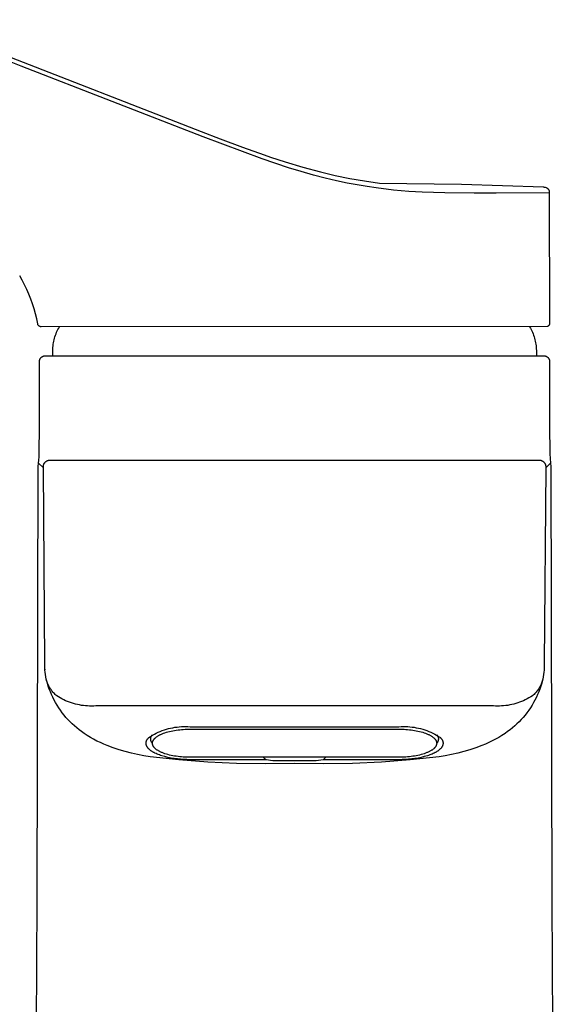
# Model space of a CAD drawing. Units: millimetres. Extents: x -200 to 200, y -242 to 242.
# Drawn here: x 153 to 200, y 155 to 240 of the extents above; entities that cross this region are included whole.
import ezdxf

# ---------------------------------------------------------------- set-up
doc = ezdxf.new("R2010")
doc.units = ezdxf.units.MM
doc.header["$MEASUREMENT"] = 0

msp = doc.modelspace()

# ---------------------------------------------------------------- linework, layer by layer
for p, q in [((153.492, 235.918), (143.131, 239.929)), ((148.172, 238.382), (169.008, 230.297)), ((169.176, 229.831), (153.492, 235.918)), ((169.008, 230.297), (170.644, 229.664)), ((174.253, 227.925), (169.176, 229.831)), ((170.644, 229.664), (172.561, 228.94)), ((172.561, 228.94), (174.429, 228.27)), ((174.429, 228.27), (174.974, 228.084)), ((176.532, 227.166), (174.253, 227.925)), ((174.974, 228.084), (176.246, 227.669)), ((176.246, 227.669), (177.758, 227.214)), ((177.63, 226.833), (176.532, 227.166)), ((178.693, 226.534), (177.63, 226.833)), ((177.758, 227.214), (179.284, 226.805)), ((179.284, 226.805), (180.545, 226.508)), ((179.696, 226.275), (178.693, 226.534)), ((180.658, 226.049), (179.696, 226.275)), ((180.545, 226.508), (181.815, 226.249)), ((181.578, 225.854), (180.658, 226.049)), ((182.457, 225.687), (181.578, 225.854)), ((181.815, 226.249), (183.092, 226.029)), ((183.092, 226.029), (184.375, 225.848)), ((184.375, 225.848), (191.442, 225.746)), ((191.442, 225.746), (198.506, 225.512)), ((183.296, 225.545), (182.457, 225.687)), ((184.095, 225.426), (183.296, 225.545)), ((185.577, 225.246), (184.095, 225.426)), ((186.894, 225.13), (185.577, 225.246)), ((188.062, 225.06), (186.894, 225.13)), ((189.994, 224.998), (188.062, 225.06)), ((192.536, 224.983), (189.994, 224.998)), ((194.43, 224.989), (192.536, 224.983)), ((199.028, 225.007), (194.43, 224.989)), ((198.506, 225.512), (198.513, 225.512)), ((198.513, 225.512), (198.532, 225.511)), ((198.532, 225.511), (198.551, 225.51)), ((198.551, 225.51), (198.57, 225.508)), ((198.57, 225.508), (198.589, 225.506)), ((198.589, 225.506), (198.608, 225.503)), ((198.608, 225.503), (198.626, 225.499)), ((198.626, 225.499), (198.645, 225.495)), ((198.645, 225.495), (198.736, 225.463)), ((198.736, 225.463), (198.752, 225.456)), ((198.752, 225.456), (198.767, 225.448)), ((198.767, 225.448), (198.782, 225.439)), ((198.782, 225.439), (198.797, 225.43)), ((198.797, 225.43), (198.812, 225.421)), ((198.812, 225.421), (198.826, 225.411)), ((198.826, 225.411), (198.84, 225.4)), ((198.84, 225.4), (198.853, 225.389)), ((198.853, 225.389), (198.866, 225.378)), ((198.866, 225.378), (198.879, 225.366)), ((198.879, 225.366), (198.891, 225.353)), ((198.891, 225.353), (198.903, 225.341)), ((198.903, 225.341), (198.914, 225.327)), ((198.914, 225.327), (198.925, 225.314)), ((198.925, 225.314), (198.935, 225.3)), ((198.935, 225.3), (198.945, 225.286)), ((198.945, 225.286), (198.954, 225.271)), ((198.954, 225.271), (198.963, 225.256)), ((198.963, 225.256), (198.972, 225.241)), ((198.972, 225.241), (198.979, 225.226)), ((198.979, 225.226), (198.987, 225.21)), ((198.987, 225.21), (198.993, 225.194)), ((198.993, 225.194), (199.029, 213.766)), ((153.576, 217.474), (153.358, 217.863)), ((153.781, 217.078), (153.576, 217.474)), ((153.972, 216.676), (153.781, 217.078)), ((154.15, 216.267), (153.972, 216.676)), ((154.313, 215.852), (154.15, 216.267)), ((154.463, 215.432), (154.313, 215.852)), ((154.598, 215.007), (154.463, 215.432)), ((154.718, 214.577), (154.598, 215.007)), ((154.824, 214.144), (154.718, 214.577)), ((154.915, 213.708), (154.824, 214.144)), ((154.917, 213.698), (154.915, 213.708)), ((154.919, 213.688), (154.917, 213.698)), ((154.922, 213.678), (154.919, 213.688)), ((154.925, 213.668), (154.922, 213.678)), ((154.929, 213.658), (154.925, 213.668)), ((154.932, 213.649), (154.929, 213.658)), ((154.936, 213.639), (154.932, 213.649)), ((154.941, 213.63), (154.936, 213.639)), ((154.946, 213.621), (154.941, 213.63)), ((154.951, 213.612), (154.946, 213.621)), ((154.956, 213.603), (154.951, 213.612)), ((154.962, 213.595), (154.956, 213.603)), ((154.968, 213.586), (154.962, 213.595)), ((154.974, 213.578), (154.968, 213.586)), ((154.981, 213.57), (154.974, 213.578)), ((154.987, 213.563), (154.981, 213.57)), ((154.994, 213.555), (154.987, 213.563)), ((155.002, 213.548), (154.994, 213.555)), ((155.009, 213.541), (155.002, 213.548)), ((155.017, 213.534), (155.009, 213.541)), ((155.025, 213.528), (155.017, 213.534)), ((155.033, 213.522), (155.025, 213.528)), ((155.042, 213.516), (155.033, 213.522)), ((155.05, 213.51), (155.042, 213.516)), ((155.059, 213.505), (155.05, 213.51)), ((155.068, 213.5), (155.059, 213.505)), ((155.077, 213.495), (155.068, 213.5)), ((155.087, 213.491), (155.077, 213.495)), ((155.096, 213.487), (155.087, 213.491)), ((155.106, 213.483), (155.096, 213.487)), ((155.116, 213.48), (155.106, 213.483)), ((155.125, 213.477), (155.116, 213.48)), ((155.135, 213.474), (155.125, 213.477)), ((155.145, 213.472), (155.135, 213.474)), ((155.155, 213.47), (155.145, 213.472)), ((155.166, 213.468), (155.155, 213.47)), ((155.176, 213.467), (155.166, 213.468)), ((155.186, 213.466), (155.176, 213.467)), ((155.196, 213.466), (155.186, 213.466)), ((155.207, 213.466), (155.196, 213.466)), ((155.217, 213.466), (155.207, 213.466)), ((198.844, 213.489), (155.217, 213.466)), ((156.491, 212.866), (156.543, 212.99)), ((156.543, 212.99), (156.598, 213.112)), ((156.598, 213.112), (156.658, 213.232)), ((156.658, 213.232), (156.722, 213.35)), ((156.722, 213.35), (156.789, 213.466)), ((197.312, 213.466), (197.38, 213.35)), ((197.38, 213.35), (197.443, 213.232)), ((197.443, 213.232), (197.503, 213.112)), ((197.503, 213.112), (197.559, 212.99)), ((197.559, 212.99), (197.61, 212.866)), ((198.853, 213.492), (198.844, 213.489)), ((198.862, 213.497), (198.853, 213.492)), ((198.871, 213.501), (198.862, 213.497)), ((198.879, 213.506), (198.871, 213.501)), ((198.888, 213.511), (198.879, 213.506)), ((198.896, 213.516), (198.888, 213.511)), ((198.904, 213.522), (198.896, 213.516)), ((198.912, 213.528), (198.904, 213.522)), ((198.92, 213.534), (198.912, 213.528)), ((198.927, 213.54), (198.92, 213.534)), ((198.934, 213.547), (198.927, 213.54)), ((198.941, 213.554), (198.934, 213.547)), ((198.949, 213.561), (198.941, 213.554)), ((198.955, 213.569), (198.949, 213.561)), ((198.962, 213.576), (198.955, 213.569)), ((198.968, 213.584), (198.962, 213.576)), ((198.974, 213.593), (198.968, 213.584)), ((198.98, 213.601), (198.974, 213.593)), ((198.986, 213.61), (198.98, 213.601)), ((198.991, 213.619), (198.986, 213.61)), ((198.996, 213.628), (198.991, 213.619)), ((199, 213.637), (198.996, 213.628)), ((199.005, 213.646), (199, 213.637)), ((199.009, 213.656), (199.005, 213.646)), ((199.012, 213.665), (199.009, 213.656)), ((199.015, 213.675), (199.012, 213.665)), ((199.018, 213.685), (199.015, 213.675)), ((199.021, 213.695), (199.018, 213.685)), ((199.023, 213.705), (199.021, 213.695)), ((199.025, 213.715), (199.023, 213.705)), ((199.027, 213.725), (199.025, 213.715)), ((199.028, 213.735), (199.027, 213.725)), ((199.029, 213.745), (199.028, 213.735)), ((199.029, 213.766), (199.029, 213.755)), ((199.029, 213.755), (199.029, 213.745)), ((156.271, 212.093), (156.297, 212.224)), ((156.297, 212.224), (156.327, 212.355)), ((156.327, 212.355), (156.362, 212.485)), ((156.362, 212.485), (156.401, 212.613)), ((156.401, 212.613), (156.444, 212.74)), ((156.444, 212.74), (156.491, 212.866)), ((197.61, 212.866), (197.658, 212.74)), ((197.658, 212.74), (197.701, 212.613)), ((197.701, 212.613), (197.74, 212.485)), ((197.74, 212.485), (197.774, 212.355)), ((197.774, 212.355), (197.804, 212.224)), ((197.804, 212.224), (197.83, 212.093)), ((156.205, 210.966), (156.209, 211.426)), ((156.209, 211.426), (156.213, 211.56)), ((156.213, 211.56), (156.221, 211.694)), ((156.221, 211.694), (156.233, 211.827)), ((156.233, 211.827), (156.25, 211.96)), ((156.25, 211.96), (156.271, 212.093)), ((197.83, 212.093), (197.851, 211.96)), ((197.851, 211.96), (197.868, 211.827)), ((197.868, 211.827), (197.881, 211.694)), ((197.881, 211.694), (197.889, 211.56)), ((197.889, 211.56), (197.892, 211.426)), ((197.892, 211.426), (197.896, 210.966)), ((155.062, 210.483), (155.063, 210.5)), ((155.062, 210.466), (155.062, 210.483)), ((155.062, 204.959), (155.062, 210.466)), ((155.063, 210.5), (155.064, 210.517)), ((155.064, 210.517), (155.066, 210.534)), ((155.066, 210.534), (155.068, 210.55)), ((155.068, 210.55), (155.071, 210.567)), ((155.071, 210.567), (155.075, 210.584)), ((155.075, 210.584), (155.079, 210.6)), ((155.079, 210.6), (155.084, 210.617)), ((155.084, 210.617), (155.089, 210.633)), ((155.089, 210.633), (155.095, 210.649)), ((155.095, 210.649), (155.101, 210.664)), ((155.101, 210.664), (155.108, 210.68)), ((155.108, 210.68), (155.115, 210.695)), ((155.115, 210.695), (155.123, 210.71)), ((155.123, 210.71), (155.132, 210.725)), ((155.132, 210.725), (155.141, 210.74)), ((155.141, 210.74), (155.15, 210.754)), ((155.15, 210.754), (155.16, 210.767)), ((155.16, 210.767), (155.171, 210.781)), ((155.171, 210.781), (155.182, 210.794)), ((155.182, 210.794), (155.193, 210.807)), ((155.193, 210.807), (155.205, 210.819)), ((155.205, 210.819), (155.217, 210.831)), ((155.217, 210.831), (155.229, 210.842)), ((155.229, 210.842), (155.242, 210.853)), ((155.242, 210.853), (155.256, 210.864)), ((155.256, 210.864), (155.269, 210.874)), ((155.269, 210.874), (155.283, 210.884)), ((155.283, 210.884), (155.298, 210.893)), ((155.298, 210.893), (155.312, 210.901)), ((155.312, 210.901), (155.327, 210.909)), ((155.327, 210.909), (155.342, 210.917)), ((155.342, 210.917), (155.358, 210.924)), ((155.358, 210.924), (155.374, 210.931)), ((155.374, 210.931), (155.389, 210.937)), ((155.389, 210.937), (155.406, 210.942)), ((155.406, 210.942), (155.422, 210.947)), ((155.422, 210.947), (155.438, 210.951)), ((155.438, 210.951), (155.455, 210.955)), ((155.455, 210.955), (155.472, 210.958)), ((155.472, 210.958), (155.488, 210.961)), ((155.488, 210.961), (155.505, 210.963)), ((155.505, 210.963), (155.522, 210.965)), ((155.522, 210.965), (155.539, 210.965)), ((155.539, 210.965), (155.556, 210.966)), ((155.556, 210.966), (198.545, 210.966)), ((198.545, 210.966), (198.563, 210.965)), ((198.563, 210.965), (198.58, 210.964)), ((198.58, 210.964), (198.597, 210.962)), ((198.597, 210.962), (198.614, 210.96)), ((198.614, 210.96), (198.631, 210.957)), ((198.631, 210.957), (198.648, 210.954)), ((198.648, 210.954), (198.665, 210.95)), ((198.665, 210.95), (198.682, 210.945)), ((198.682, 210.945), (198.698, 210.94)), ((198.698, 210.94), (198.715, 210.934)), ((198.715, 210.934), (198.731, 210.928)), ((198.731, 210.928), (198.747, 210.921)), ((198.747, 210.921), (198.762, 210.913)), ((198.762, 210.913), (198.778, 210.905)), ((198.778, 210.905), (198.793, 210.897)), ((198.793, 210.897), (198.808, 210.888)), ((198.808, 210.888), (198.822, 210.878)), ((198.822, 210.878), (198.836, 210.868)), ((198.836, 210.868), (198.85, 210.858)), ((198.85, 210.858), (198.863, 210.847)), ((198.863, 210.847), (198.876, 210.835)), ((198.876, 210.835), (198.889, 210.823)), ((198.889, 210.823), (198.901, 210.811)), ((198.901, 210.811), (198.913, 210.798)), ((198.913, 210.798), (198.924, 210.785)), ((198.924, 210.785), (198.935, 210.772)), ((198.935, 210.772), (198.945, 210.758)), ((198.945, 210.758), (198.955, 210.744)), ((198.955, 210.744), (198.965, 210.729)), ((198.965, 210.729), (198.974, 210.714)), ((198.974, 210.714), (198.982, 210.699)), ((198.982, 210.699), (198.99, 210.683)), ((198.99, 210.683), (198.997, 210.668)), ((198.997, 210.668), (199.004, 210.652)), ((199.004, 210.652), (199.01, 210.636)), ((199.01, 210.636), (199.015, 210.619)), ((199.015, 210.619), (199.02, 210.603)), ((199.02, 210.603), (199.025, 210.586)), ((199.025, 210.586), (199.029, 210.569)), ((199.029, 210.569), (199.032, 210.552)), ((199.032, 210.552), (199.035, 210.535)), ((199.035, 210.535), (199.037, 210.518)), ((199.037, 210.518), (199.038, 210.5)), ((199.038, 210.5), (199.039, 210.483)), ((199.039, 210.483), (199.04, 210.466)), ((199.04, 210.466), (199.04, 204.958)), ((155.036, 202.516), (155.062, 204.959)), ((199.04, 204.958), (199.065, 202.516)), ((154.985, 201.708), (155.009, 201.977)), ((155.009, 201.977), (155.027, 202.246)), ((155.027, 202.246), (155.036, 202.516)), ((155.729, 201.927), (155.747, 201.935)), ((155.747, 201.935), (155.766, 201.942)), ((155.766, 201.942), (155.784, 201.949)), ((155.784, 201.949), (155.803, 201.955)), ((155.803, 201.955), (155.822, 201.961)), ((155.822, 201.961), (155.841, 201.966)), ((155.841, 201.966), (198.26, 201.966)), ((198.26, 201.966), (198.28, 201.96)), ((198.28, 201.96), (198.299, 201.954)), ((198.299, 201.954), (198.318, 201.948)), ((198.318, 201.948), (198.337, 201.94)), ((198.337, 201.94), (198.356, 201.932)), ((199.065, 202.516), (199.086, 202.111)), ((199.086, 202.111), (199.117, 201.708)), ((154.864, 164.065), (154.959, 201.416)), ((154.959, 201.416), (154.985, 201.708)), ((155.403, 201.306), (154.985, 201.708)), ((155.395, 201.404), (155.396, 201.424)), ((155.396, 201.385), (155.395, 201.404)), ((155.396, 201.424), (155.397, 201.444)), ((155.397, 201.365), (155.396, 201.385)), ((155.397, 201.444), (155.399, 201.464)), ((155.398, 201.345), (155.397, 201.365)), ((155.4, 201.325), (155.398, 201.345)), ((155.399, 201.464), (155.401, 201.483)), ((155.403, 201.306), (155.4, 201.325)), ((155.401, 201.483), (155.404, 201.503)), ((155.528, 184.486), (155.403, 201.306)), ((155.404, 201.503), (155.408, 201.522)), ((155.408, 201.522), (155.413, 201.542)), ((155.413, 201.542), (155.418, 201.561)), ((155.418, 201.561), (155.423, 201.58)), ((155.423, 201.58), (155.43, 201.599)), ((155.43, 201.599), (155.437, 201.617)), ((155.437, 201.617), (155.445, 201.635)), ((155.445, 201.635), (155.453, 201.653)), ((155.453, 201.653), (155.462, 201.671)), ((155.462, 201.671), (155.471, 201.688)), ((155.471, 201.688), (155.481, 201.705)), ((155.481, 201.705), (155.492, 201.722)), ((155.492, 201.722), (155.503, 201.738)), ((155.503, 201.738), (155.515, 201.754)), ((155.515, 201.754), (155.527, 201.77)), ((155.527, 201.77), (155.54, 201.785)), ((155.54, 201.785), (155.554, 201.8)), ((155.554, 201.8), (155.567, 201.814)), ((155.567, 201.814), (155.582, 201.827)), ((155.582, 201.827), (155.596, 201.841)), ((155.596, 201.841), (155.612, 201.853)), ((155.612, 201.853), (155.627, 201.866)), ((155.627, 201.866), (155.643, 201.877)), ((155.643, 201.877), (155.66, 201.888)), ((155.66, 201.888), (155.677, 201.899)), ((155.677, 201.899), (155.694, 201.909)), ((155.694, 201.909), (155.711, 201.918)), ((155.711, 201.918), (155.729, 201.927)), ((198.356, 201.932), (198.374, 201.924)), ((198.374, 201.924), (198.392, 201.915)), ((198.392, 201.915), (198.41, 201.905)), ((198.41, 201.905), (198.427, 201.894)), ((198.427, 201.894), (198.444, 201.883)), ((198.444, 201.883), (198.461, 201.872)), ((198.461, 201.872), (198.477, 201.86)), ((198.477, 201.86), (198.493, 201.847)), ((198.493, 201.847), (198.508, 201.834)), ((198.508, 201.834), (198.523, 201.82)), ((198.523, 201.82), (198.537, 201.806)), ((198.537, 201.806), (198.551, 201.791)), ((198.551, 201.791), (198.565, 201.776)), ((198.565, 201.776), (198.577, 201.76)), ((198.698, 201.303), (198.574, 184.486)), ((198.577, 201.76), (198.59, 201.744)), ((198.59, 201.744), (198.601, 201.728)), ((198.601, 201.728), (198.613, 201.711)), ((198.613, 201.711), (198.623, 201.693)), ((198.623, 201.693), (198.633, 201.676)), ((198.633, 201.676), (198.642, 201.658)), ((198.642, 201.658), (198.651, 201.64)), ((198.651, 201.64), (198.659, 201.621)), ((198.659, 201.621), (198.667, 201.602)), ((198.667, 201.602), (198.674, 201.583)), ((198.674, 201.583), (198.68, 201.564)), ((198.68, 201.564), (198.685, 201.544)), ((198.685, 201.544), (198.69, 201.525)), ((198.69, 201.525), (198.694, 201.505)), ((198.694, 201.505), (198.698, 201.485)), ((199.117, 201.708), (198.698, 201.303)), ((198.698, 201.485), (198.7, 201.465)), ((198.7, 201.323), (198.698, 201.303)), ((198.7, 201.465), (198.703, 201.445)), ((198.703, 201.344), (198.7, 201.323)), ((198.703, 201.445), (198.704, 201.424)), ((198.704, 201.364), (198.703, 201.344)), ((198.704, 201.424), (198.705, 201.404)), ((198.705, 201.384), (198.704, 201.364)), ((198.705, 201.404), (198.705, 201.384)), ((199.117, 201.708), (199.142, 201.416)), ((199.142, 201.416), (199.237, 164.069)), ((155.525, 184.287), (155.528, 184.486)), ((155.529, 184.088), (155.525, 184.287)), ((198.577, 184.287), (198.573, 184.088)), ((198.574, 184.486), (198.577, 184.287)), ((155.539, 183.89), (155.529, 184.088)), ((155.541, 183.902), (155.535, 184.082)), ((155.557, 183.692), (155.539, 183.89)), ((155.581, 183.494), (155.557, 183.692)), ((155.613, 183.298), (155.581, 183.494)), ((155.651, 183.103), (155.613, 183.298)), ((198.489, 183.298), (198.451, 183.103)), ((198.52, 183.494), (198.489, 183.298)), ((198.544, 183.692), (198.52, 183.494)), ((198.562, 183.89), (198.544, 183.692)), ((198.566, 184.082), (198.561, 183.902)), ((198.573, 184.088), (198.562, 183.89)), ((155.673, 183.015), (155.651, 183.103)), ((155.699, 182.929), (155.673, 183.015)), ((155.747, 182.743), (155.679, 182.993)), ((155.728, 182.843), (155.699, 182.929)), ((155.759, 182.758), (155.728, 182.843)), ((155.824, 182.495), (155.747, 182.743)), ((155.794, 182.675), (155.759, 182.758)), ((155.831, 182.592), (155.794, 182.675)), ((155.908, 182.25), (155.824, 182.495)), ((155.871, 182.511), (155.831, 182.592)), ((155.913, 182.432), (155.871, 182.511)), ((155.959, 182.354), (155.913, 182.432)), ((198.188, 182.432), (198.143, 182.354)), ((198.231, 182.511), (198.188, 182.432)), ((198.278, 182.495), (198.193, 182.25)), ((198.271, 182.592), (198.231, 182.511)), ((198.308, 182.675), (198.271, 182.592)), ((198.354, 182.743), (198.278, 182.495)), ((198.342, 182.758), (198.308, 182.675)), ((198.374, 182.843), (198.342, 182.758)), ((198.422, 182.993), (198.354, 182.743)), ((198.402, 182.929), (198.374, 182.843)), ((198.428, 183.015), (198.402, 182.929)), ((198.451, 183.103), (198.428, 183.015)), ((156.001, 182.009), (155.908, 182.25)), ((156.007, 182.277), (155.959, 182.354)), ((156.101, 181.77), (156.001, 182.009)), ((156.057, 182.202), (156.007, 182.277)), ((156.11, 182.129), (156.057, 182.202)), ((156.21, 181.535), (156.101, 181.77)), ((156.166, 182.058), (156.11, 182.129)), ((156.224, 181.988), (156.166, 182.058)), ((156.284, 181.921), (156.224, 181.988)), ((156.347, 181.856), (156.284, 181.921)), ((156.411, 181.793), (156.347, 181.856)), ((156.478, 181.732), (156.411, 181.793)), ((156.547, 181.673), (156.478, 181.732)), ((156.696, 181.578), (156.547, 181.673)), ((156.848, 181.487), (156.696, 181.578)), ((197.406, 181.578), (197.254, 181.487)), ((197.555, 181.673), (197.406, 181.578)), ((197.623, 181.732), (197.555, 181.673)), ((197.69, 181.793), (197.623, 181.732)), ((197.755, 181.856), (197.69, 181.793)), ((197.817, 181.921), (197.755, 181.856)), ((197.878, 181.988), (197.817, 181.921)), ((197.936, 182.058), (197.878, 181.988)), ((198, 181.77), (197.891, 181.535)), ((197.991, 182.129), (197.936, 182.058)), ((198.044, 182.202), (197.991, 182.129)), ((198.101, 182.008), (198, 181.77)), ((198.095, 182.277), (198.044, 182.202)), ((198.143, 182.354), (198.095, 182.277)), ((198.193, 182.25), (198.101, 182.008)), ((156.326, 181.304), (156.21, 181.535)), ((156.45, 181.076), (156.326, 181.304)), ((156.581, 180.853), (156.45, 181.076)), ((156.72, 180.634), (156.581, 180.853)), ((157.003, 181.402), (156.848, 181.487)), ((157.161, 181.321), (157.003, 181.402)), ((157.321, 181.246), (157.161, 181.321)), ((157.484, 181.176), (157.321, 181.246)), ((157.649, 181.112), (157.484, 181.176)), ((157.816, 181.054), (157.649, 181.112)), ((157.985, 181), (157.816, 181.054)), ((158.156, 180.953), (157.985, 181)), ((158.328, 180.911), (158.156, 180.953)), ((158.501, 180.875), (158.328, 180.911)), ((158.676, 180.845), (158.501, 180.875)), ((158.851, 180.821), (158.676, 180.845)), ((159.027, 180.802), (158.851, 180.821)), ((159.204, 180.789), (159.027, 180.802)), ((159.381, 180.783), (159.204, 180.789)), ((159.558, 180.782), (159.381, 180.783)), ((159.735, 180.787), (159.558, 180.782)), ((159.911, 180.798), (159.735, 180.787)), ((160.088, 180.814), (159.911, 180.798)), ((194.014, 180.814), (160.088, 180.814)), ((194.19, 180.798), (194.014, 180.814)), ((194.367, 180.787), (194.19, 180.798)), ((194.544, 180.782), (194.367, 180.787)), ((194.721, 180.783), (194.544, 180.782)), ((194.898, 180.789), (194.721, 180.783)), ((195.074, 180.802), (194.898, 180.789)), ((195.25, 180.821), (195.074, 180.802)), ((195.426, 180.845), (195.25, 180.821)), ((195.6, 180.875), (195.426, 180.845)), ((195.774, 180.911), (195.6, 180.875)), ((195.946, 180.953), (195.774, 180.911)), ((196.116, 181), (195.946, 180.953)), ((196.285, 181.054), (196.116, 181)), ((196.452, 181.112), (196.285, 181.054)), ((196.617, 181.176), (196.452, 181.112)), ((196.78, 181.246), (196.617, 181.176)), ((196.941, 181.321), (196.78, 181.246)), ((197.098, 181.402), (196.941, 181.321)), ((197.254, 181.487), (197.098, 181.402)), ((197.52, 180.852), (197.381, 180.634)), ((197.651, 181.076), (197.52, 180.852)), ((197.775, 181.303), (197.651, 181.076)), ((197.891, 181.535), (197.775, 181.303)), ((156.866, 180.421), (156.72, 180.634)), ((157.019, 180.212), (156.866, 180.421)), ((157.179, 180.008), (157.019, 180.212)), ((157.345, 179.81), (157.179, 180.008)), ((196.922, 180.007), (196.756, 179.809)), ((197.082, 180.211), (196.922, 180.007)), ((197.235, 180.42), (197.082, 180.211)), ((197.381, 180.634), (197.235, 180.42)), ((157.518, 179.617), (157.345, 179.81)), ((157.697, 179.43), (157.518, 179.617)), ((157.883, 179.25), (157.697, 179.43)), ((158.074, 179.075), (157.883, 179.25)), ((158.275, 178.904), (158.074, 179.075)), ((196.026, 179.074), (195.827, 178.903)), ((196.217, 179.249), (196.026, 179.074)), ((196.403, 179.429), (196.217, 179.249)), ((196.582, 179.616), (196.403, 179.429)), ((196.756, 179.809), (196.582, 179.616)), ((158.48, 178.739), (158.275, 178.904)), ((158.691, 178.58), (158.48, 178.739)), ((158.906, 178.428), (158.691, 178.58)), ((159.176, 178.251), (158.906, 178.428)), ((159.452, 178.082), (159.176, 178.251)), ((164.641, 178.17), (164.802, 178.267)), ((164.702, 178.171), (164.71, 178.189)), ((164.71, 178.189), (164.719, 178.206)), ((164.719, 178.206), (164.728, 178.222)), ((164.728, 178.222), (164.738, 178.239)), ((164.738, 178.239), (164.748, 178.255)), ((164.748, 178.255), (164.759, 178.27)), ((164.759, 178.27), (164.77, 178.285)), ((164.77, 178.285), (164.782, 178.3)), ((164.802, 178.267), (164.967, 178.358)), ((164.967, 178.358), (165.134, 178.444)), ((165.134, 178.444), (165.304, 178.524)), ((165.203, 178.165), (165.243, 178.192)), ((165.243, 178.192), (165.286, 178.218)), ((165.286, 178.218), (165.33, 178.245)), ((165.304, 178.524), (165.476, 178.598)), ((165.33, 178.245), (165.377, 178.271)), ((165.377, 178.271), (165.425, 178.296)), ((165.425, 178.296), (165.476, 178.321)), ((165.476, 178.598), (165.651, 178.666)), ((165.476, 178.321), (165.528, 178.346)), ((165.528, 178.346), (165.581, 178.37)), ((165.581, 178.37), (165.637, 178.393)), ((165.637, 178.393), (165.694, 178.416)), ((165.651, 178.666), (165.828, 178.729)), ((165.694, 178.416), (165.753, 178.439)), ((165.753, 178.439), (165.875, 178.482)), ((165.828, 178.729), (166.007, 178.785)), ((165.875, 178.482), (166.002, 178.523)), ((166.002, 178.523), (166.135, 178.561)), ((166.007, 178.785), (166.188, 178.836)), ((166.135, 178.561), (166.272, 178.597)), ((166.188, 178.836), (166.371, 178.88)), ((166.272, 178.597), (166.413, 178.629)), ((166.371, 178.88), (166.555, 178.918)), ((166.413, 178.629), (166.558, 178.659)), ((166.555, 178.918), (166.74, 178.951)), ((166.558, 178.659), (166.705, 178.686)), ((166.705, 178.686), (166.854, 178.709)), ((166.74, 178.951), (166.926, 178.976)), ((166.854, 178.709), (167.005, 178.73)), ((166.926, 178.976), (167.113, 178.996)), ((167.005, 178.73), (167.156, 178.748)), ((167.113, 178.996), (167.3, 179.009)), ((167.156, 178.748), (167.308, 178.762)), ((167.3, 179.009), (167.488, 179.016)), ((167.308, 178.762), (167.459, 178.774)), ((167.459, 178.774), (167.61, 178.783)), ((167.488, 179.016), (167.675, 179.017)), ((167.61, 178.783), (167.759, 178.79)), ((167.675, 179.017), (167.863, 179.012)), ((167.759, 178.79), (168.051, 178.795)), ((167.863, 179.012), (168.051, 179)), ((168.051, 179), (186.051, 179)), ((168.051, 178.795), (186.051, 178.795)), ((186.051, 179), (186.238, 179.012)), ((186.051, 178.795), (186.343, 178.79)), ((186.238, 179.012), (186.426, 179.017)), ((186.343, 178.79), (186.492, 178.783)), ((186.426, 179.017), (186.614, 179.016)), ((186.492, 178.783), (186.642, 178.774)), ((186.614, 179.016), (186.801, 179.009)), ((186.642, 178.774), (186.793, 178.762)), ((186.793, 178.762), (186.945, 178.748)), ((186.801, 179.009), (186.989, 178.996)), ((186.945, 178.748), (187.096, 178.73)), ((186.989, 178.996), (187.176, 178.976)), ((187.096, 178.73), (187.247, 178.709)), ((187.176, 178.976), (187.362, 178.951)), ((187.247, 178.709), (187.396, 178.686)), ((187.362, 178.951), (187.547, 178.918)), ((187.396, 178.686), (187.543, 178.659)), ((187.543, 178.659), (187.688, 178.629)), ((187.547, 178.918), (187.731, 178.88)), ((187.688, 178.629), (187.829, 178.597)), ((187.731, 178.88), (187.913, 178.836)), ((187.829, 178.597), (187.966, 178.561)), ((187.913, 178.836), (188.094, 178.785)), ((187.966, 178.561), (188.099, 178.523)), ((188.094, 178.785), (188.273, 178.729)), ((188.099, 178.523), (188.227, 178.482)), ((188.227, 178.482), (188.349, 178.439)), ((188.273, 178.729), (188.45, 178.666)), ((188.349, 178.439), (188.408, 178.416)), ((188.408, 178.416), (188.465, 178.393)), ((188.45, 178.666), (188.625, 178.598)), ((188.465, 178.393), (188.52, 178.37)), ((188.52, 178.37), (188.574, 178.346)), ((188.574, 178.346), (188.626, 178.321)), ((188.625, 178.598), (188.798, 178.524)), ((188.626, 178.321), (188.676, 178.296)), ((188.676, 178.296), (188.724, 178.271)), ((188.724, 178.271), (188.771, 178.245)), ((188.771, 178.245), (188.816, 178.218)), ((188.798, 178.524), (188.968, 178.444)), ((188.816, 178.218), (188.858, 178.192)), ((188.858, 178.192), (188.899, 178.165)), ((188.968, 178.444), (189.135, 178.358)), ((189.135, 178.358), (189.299, 178.267)), ((189.299, 178.267), (189.46, 178.17)), ((189.319, 178.3), (189.331, 178.285)), ((189.331, 178.285), (189.342, 178.27)), ((189.342, 178.27), (189.353, 178.255)), ((189.353, 178.255), (189.364, 178.239)), ((189.364, 178.239), (189.374, 178.222)), ((189.374, 178.222), (189.383, 178.206)), ((189.383, 178.206), (189.392, 178.189)), ((189.392, 178.189), (189.4, 178.171)), ((194.925, 178.252), (194.649, 178.084)), ((195.196, 178.429), (194.925, 178.252)), ((195.411, 178.58), (195.196, 178.429)), ((195.622, 178.738), (195.411, 178.58)), ((195.827, 178.903), (195.622, 178.738)), ((159.733, 177.922), (159.452, 178.082)), ((160.019, 177.772), (159.733, 177.922)), ((160.31, 177.631), (160.019, 177.772)), ((160.605, 177.499), (160.31, 177.631)), ((160.905, 177.377), (160.605, 177.499)), ((161.418, 177.189), (160.905, 177.377)), ((164.252, 177.601), (164.253, 177.615)), ((164.252, 177.588), (164.252, 177.601)), ((164.252, 177.574), (164.252, 177.588)), ((164.252, 177.56), (164.252, 177.574)), ((164.253, 177.546), (164.252, 177.56)), ((164.253, 177.615), (164.254, 177.629)), ((164.254, 177.533), (164.253, 177.546)), ((164.254, 177.629), (164.256, 177.642)), ((164.256, 177.519), (164.254, 177.533)), ((164.256, 177.642), (164.257, 177.656)), ((164.257, 177.505), (164.256, 177.519)), ((164.257, 177.656), (164.26, 177.67)), ((164.26, 177.491), (164.257, 177.505)), ((164.26, 177.67), (164.262, 177.683)), ((164.262, 177.477), (164.26, 177.491)), ((164.262, 177.683), (164.265, 177.697)), ((164.265, 177.464), (164.262, 177.477)), ((164.265, 177.697), (164.268, 177.71)), ((164.268, 177.45), (164.265, 177.464)), ((164.268, 177.71), (164.271, 177.724)), ((164.272, 177.436), (164.268, 177.45)), ((164.271, 177.724), (164.275, 177.737)), ((164.276, 177.422), (164.272, 177.436)), ((164.275, 177.737), (164.279, 177.75)), ((164.28, 177.408), (164.276, 177.422)), ((164.279, 177.75), (164.284, 177.764)), ((164.285, 177.395), (164.28, 177.408)), ((164.284, 177.764), (164.289, 177.777)), ((164.29, 177.381), (164.285, 177.395)), ((164.289, 177.777), (164.294, 177.79)), ((164.295, 177.367), (164.29, 177.381)), ((164.294, 177.79), (164.299, 177.804)), ((164.301, 177.353), (164.295, 177.367)), ((164.299, 177.804), (164.305, 177.817)), ((164.307, 177.34), (164.301, 177.353)), ((164.305, 177.817), (164.311, 177.83)), ((164.314, 177.326), (164.307, 177.34)), ((164.311, 177.83), (164.318, 177.843)), ((164.318, 177.843), (164.324, 177.856)), ((164.324, 177.856), (164.331, 177.869)), ((164.331, 177.869), (164.339, 177.882)), ((164.339, 177.882), (164.346, 177.895)), ((164.346, 177.895), (164.354, 177.908)), ((164.354, 177.908), (164.362, 177.92)), ((164.362, 177.92), (164.371, 177.933)), ((164.371, 177.933), (164.38, 177.946)), ((164.38, 177.946), (164.398, 177.971)), ((164.398, 177.971), (164.418, 177.996)), ((164.418, 177.996), (164.439, 178.02)), ((164.439, 178.02), (164.461, 178.044)), ((164.461, 178.044), (164.483, 178.068)), ((164.483, 178.068), (164.641, 178.17)), ((164.651, 177.95), (164.652, 177.969)), ((164.652, 177.931), (164.651, 177.95)), ((164.652, 177.969), (164.653, 177.988)), ((164.653, 177.911), (164.652, 177.931)), ((164.653, 177.988), (164.655, 178.007)), ((164.655, 177.892), (164.653, 177.911)), ((164.655, 178.007), (164.658, 178.026)), ((164.658, 177.872), (164.655, 177.892)), ((164.658, 178.026), (164.661, 178.045)), ((164.662, 177.853), (164.658, 177.872)), ((164.661, 178.045), (164.665, 178.063)), ((164.666, 177.834), (164.662, 177.853)), ((164.665, 178.063), (164.67, 178.082)), ((164.671, 177.815), (164.666, 177.834)), ((164.67, 178.082), (164.675, 178.1)), ((164.676, 177.796), (164.671, 177.815)), ((164.675, 178.1), (164.681, 178.118)), ((164.682, 177.778), (164.676, 177.796)), ((164.681, 178.118), (164.687, 178.136)), ((164.689, 177.759), (164.682, 177.778)), ((164.687, 178.136), (164.694, 178.154)), ((164.696, 177.741), (164.689, 177.759)), ((164.694, 178.154), (164.702, 178.171)), ((164.704, 177.723), (164.696, 177.741)), ((164.713, 177.706), (164.704, 177.723)), ((164.722, 177.688), (164.713, 177.706)), ((164.731, 177.671), (164.722, 177.688)), ((164.742, 177.655), (164.731, 177.671)), ((164.752, 177.638), (164.742, 177.655)), ((164.764, 177.623), (164.752, 177.638)), ((164.776, 177.607), (164.764, 177.623)), ((164.788, 177.592), (164.776, 177.607)), ((164.801, 177.577), (164.788, 177.592)), ((164.801, 177.594), (164.802, 177.607)), ((164.801, 177.58), (164.801, 177.594)), ((164.801, 177.567), (164.801, 177.58)), ((164.802, 177.553), (164.801, 177.567)), ((164.802, 177.607), (164.803, 177.621)), ((164.803, 177.54), (164.802, 177.553)), ((164.803, 177.621), (164.804, 177.634)), ((164.804, 177.526), (164.803, 177.54)), ((164.804, 177.634), (164.806, 177.648)), ((164.806, 177.512), (164.804, 177.526)), ((164.806, 177.648), (164.808, 177.662)), ((164.808, 177.499), (164.806, 177.512)), ((164.808, 177.662), (164.811, 177.675)), ((164.811, 177.485), (164.808, 177.499)), ((164.811, 177.675), (164.814, 177.689)), ((164.814, 177.471), (164.811, 177.485)), ((164.814, 177.689), (164.817, 177.703)), ((164.817, 177.457), (164.814, 177.471)), ((164.817, 177.703), (164.821, 177.717)), ((164.821, 177.443), (164.817, 177.457)), ((164.821, 177.717), (164.826, 177.731)), ((164.826, 177.429), (164.821, 177.443)), ((164.826, 177.731), (164.831, 177.745)), ((164.831, 177.415), (164.826, 177.429)), ((164.831, 177.745), (164.836, 177.759)), ((164.836, 177.401), (164.831, 177.415)), ((164.836, 177.759), (164.842, 177.773)), ((164.842, 177.387), (164.836, 177.401)), ((164.842, 177.773), (164.848, 177.787)), ((164.848, 177.373), (164.842, 177.387)), ((164.848, 177.787), (164.855, 177.801)), ((164.855, 177.359), (164.848, 177.373)), ((164.855, 177.801), (164.862, 177.815)), ((164.862, 177.345), (164.855, 177.359)), ((164.862, 177.815), (164.87, 177.829)), ((164.87, 177.331), (164.862, 177.345)), ((164.87, 177.829), (164.878, 177.843)), ((164.878, 177.317), (164.87, 177.331)), ((164.878, 177.843), (164.887, 177.858)), ((164.887, 177.858), (164.896, 177.872)), ((164.896, 177.872), (164.905, 177.886)), ((164.905, 177.886), (164.916, 177.9)), ((164.916, 177.9), (164.926, 177.914)), ((164.926, 177.914), (164.937, 177.928)), ((164.937, 177.928), (164.949, 177.943)), ((164.949, 177.943), (164.961, 177.957)), ((164.961, 177.957), (164.974, 177.971)), ((164.974, 177.971), (164.987, 177.985)), ((164.987, 177.985), (165, 177.999)), ((165, 177.999), (165.014, 178.013)), ((165.014, 178.013), (165.029, 178.027)), ((165.029, 178.027), (165.044, 178.041)), ((165.044, 178.041), (165.06, 178.055)), ((165.06, 178.055), (165.092, 178.083)), ((165.092, 178.083), (165.127, 178.111)), ((165.127, 178.111), (165.164, 178.138)), ((165.164, 178.138), (165.203, 178.165)), ((188.899, 178.165), (188.938, 178.138)), ((188.938, 178.138), (188.974, 178.111)), ((188.974, 178.111), (189.009, 178.083)), ((189.009, 178.083), (189.042, 178.055)), ((189.042, 178.055), (189.057, 178.041)), ((189.057, 178.041), (189.073, 178.027)), ((189.073, 178.027), (189.087, 178.013)), ((189.087, 178.013), (189.101, 177.999)), ((189.101, 177.999), (189.115, 177.985)), ((189.115, 177.985), (189.128, 177.971)), ((189.128, 177.971), (189.14, 177.957)), ((189.14, 177.957), (189.153, 177.943)), ((189.153, 177.943), (189.164, 177.928)), ((189.164, 177.928), (189.175, 177.914)), ((189.175, 177.914), (189.186, 177.9)), ((189.186, 177.9), (189.196, 177.886)), ((189.196, 177.886), (189.206, 177.872)), ((189.206, 177.872), (189.215, 177.858)), ((189.215, 177.858), (189.223, 177.843)), ((189.223, 177.843), (189.232, 177.829)), ((189.232, 177.331), (189.223, 177.317)), ((189.232, 177.829), (189.239, 177.815)), ((189.239, 177.345), (189.232, 177.331)), ((189.239, 177.815), (189.246, 177.801)), ((189.246, 177.359), (189.239, 177.345)), ((189.246, 177.801), (189.253, 177.787)), ((189.253, 177.373), (189.246, 177.359)), ((189.253, 177.787), (189.259, 177.773)), ((189.259, 177.387), (189.253, 177.373)), ((189.259, 177.773), (189.265, 177.759)), ((189.265, 177.401), (189.259, 177.387)), ((189.265, 177.759), (189.271, 177.745)), ((189.271, 177.415), (189.265, 177.401)), ((189.271, 177.745), (189.276, 177.731)), ((189.276, 177.429), (189.271, 177.415)), ((189.276, 177.731), (189.28, 177.717)), ((189.28, 177.443), (189.276, 177.429)), ((189.28, 177.717), (189.284, 177.703)), ((189.284, 177.457), (189.28, 177.443)), ((189.284, 177.703), (189.288, 177.689)), ((189.288, 177.471), (189.284, 177.457)), ((189.288, 177.689), (189.291, 177.675)), ((189.291, 177.485), (189.288, 177.471)), ((189.291, 177.675), (189.293, 177.662)), ((189.293, 177.499), (189.291, 177.485)), ((189.293, 177.662), (189.296, 177.648)), ((189.296, 177.512), (189.293, 177.499)), ((189.296, 177.648), (189.297, 177.634)), ((189.297, 177.526), (189.296, 177.512)), ((189.297, 177.634), (189.299, 177.621)), ((189.299, 177.54), (189.297, 177.526)), ((189.299, 177.621), (189.3, 177.607)), ((189.3, 177.553), (189.299, 177.54)), ((189.3, 177.607), (189.301, 177.594)), ((189.301, 177.567), (189.3, 177.553)), ((189.301, 177.594), (189.301, 177.58)), ((189.314, 177.592), (189.301, 177.577)), ((189.301, 177.58), (189.301, 177.567)), ((189.326, 177.607), (189.314, 177.592)), ((189.338, 177.623), (189.326, 177.607)), ((189.349, 177.638), (189.338, 177.623)), ((189.36, 177.655), (189.349, 177.638)), ((189.37, 177.671), (189.36, 177.655)), ((189.38, 177.688), (189.37, 177.671)), ((189.389, 177.706), (189.38, 177.688)), ((189.397, 177.723), (189.389, 177.706)), ((189.405, 177.741), (189.397, 177.723)), ((189.4, 178.171), (189.407, 178.154)), ((189.412, 177.759), (189.405, 177.741)), ((189.407, 178.154), (189.414, 178.136)), ((189.419, 177.778), (189.412, 177.759)), ((189.414, 178.136), (189.421, 178.118)), ((189.425, 177.796), (189.419, 177.778)), ((189.421, 178.118), (189.427, 178.1)), ((189.43, 177.815), (189.425, 177.796)), ((189.427, 178.1), (189.432, 178.082)), ((189.435, 177.834), (189.43, 177.815)), ((189.432, 178.082), (189.436, 178.063)), ((189.439, 177.853), (189.435, 177.834)), ((189.436, 178.063), (189.44, 178.045)), ((189.443, 177.872), (189.439, 177.853)), ((189.44, 178.045), (189.444, 178.026)), ((189.446, 177.892), (189.443, 177.872)), ((189.444, 178.026), (189.446, 178.007)), ((189.446, 178.007), (189.448, 177.988)), ((189.448, 177.911), (189.446, 177.892)), ((189.448, 177.988), (189.45, 177.969)), ((189.45, 177.931), (189.448, 177.911)), ((189.45, 177.969), (189.451, 177.95)), ((189.451, 177.95), (189.45, 177.931)), ((189.46, 178.17), (189.618, 178.068)), ((189.618, 178.068), (189.641, 178.044)), ((189.641, 178.044), (189.663, 178.02)), ((189.663, 178.02), (189.683, 177.996)), ((189.683, 177.996), (189.703, 177.971)), ((189.703, 177.971), (189.721, 177.946)), ((189.721, 177.946), (189.73, 177.933)), ((189.73, 177.933), (189.739, 177.92)), ((189.739, 177.92), (189.747, 177.908)), ((189.747, 177.908), (189.755, 177.895)), ((189.755, 177.895), (189.763, 177.882)), ((189.763, 177.882), (189.77, 177.869)), ((189.77, 177.869), (189.777, 177.856)), ((189.777, 177.856), (189.784, 177.843)), ((189.784, 177.843), (189.79, 177.83)), ((189.794, 177.34), (189.788, 177.326)), ((189.79, 177.83), (189.796, 177.817)), ((189.8, 177.353), (189.794, 177.34)), ((189.796, 177.817), (189.802, 177.804)), ((189.806, 177.367), (189.8, 177.353)), ((189.802, 177.804), (189.808, 177.79)), ((189.811, 177.381), (189.806, 177.367)), ((189.808, 177.79), (189.813, 177.777)), ((189.816, 177.395), (189.811, 177.381)), ((189.813, 177.777), (189.817, 177.764)), ((189.821, 177.408), (189.816, 177.395)), ((189.817, 177.764), (189.822, 177.75)), ((189.825, 177.422), (189.821, 177.408)), ((189.822, 177.75), (189.826, 177.737)), ((189.829, 177.436), (189.825, 177.422)), ((189.826, 177.737), (189.83, 177.724)), ((189.833, 177.45), (189.829, 177.436)), ((189.83, 177.724), (189.833, 177.71)), ((189.833, 177.71), (189.837, 177.697)), ((189.836, 177.464), (189.833, 177.45)), ((189.839, 177.477), (189.836, 177.464)), ((189.837, 177.697), (189.839, 177.683)), ((189.839, 177.683), (189.842, 177.67)), ((189.842, 177.491), (189.839, 177.477)), ((189.842, 177.67), (189.844, 177.656)), ((189.844, 177.505), (189.842, 177.491)), ((189.844, 177.656), (189.846, 177.642)), ((189.846, 177.519), (189.844, 177.505)), ((189.846, 177.642), (189.847, 177.629)), ((189.847, 177.533), (189.846, 177.519)), ((189.847, 177.629), (189.848, 177.615)), ((189.848, 177.546), (189.847, 177.533)), ((189.848, 177.615), (189.849, 177.601)), ((189.849, 177.56), (189.848, 177.546)), ((189.849, 177.601), (189.849, 177.588)), ((189.849, 177.588), (189.849, 177.574)), ((189.849, 177.574), (189.849, 177.56)), ((193.196, 177.377), (192.683, 177.188)), ((193.495, 177.5), (193.196, 177.377)), ((193.79, 177.632), (193.495, 177.5)), ((194.081, 177.774), (193.79, 177.632)), ((194.367, 177.924), (194.081, 177.774)), ((194.649, 178.084), (194.367, 177.924)), ((161.936, 177.016), (161.418, 177.189)), ((162.46, 176.859), (161.936, 177.016)), ((162.988, 176.719), (162.46, 176.859)), ((163.521, 176.595), (162.988, 176.719)), ((164.057, 176.488), (163.521, 176.595)), ((164.596, 176.397), (164.057, 176.488)), ((164.321, 177.312), (164.314, 177.326)), ((164.328, 177.298), (164.321, 177.312)), ((164.336, 177.285), (164.328, 177.298)), ((164.343, 177.271), (164.336, 177.285)), ((164.352, 177.257), (164.343, 177.271)), ((164.361, 177.244), (164.352, 177.257)), ((164.37, 177.23), (164.361, 177.244)), ((164.379, 177.217), (164.37, 177.23)), ((164.389, 177.203), (164.379, 177.217)), ((164.399, 177.19), (164.389, 177.203)), ((164.409, 177.177), (164.399, 177.19)), ((164.42, 177.163), (164.409, 177.177)), ((164.443, 177.137), (164.42, 177.163)), ((164.467, 177.11), (164.443, 177.137)), ((164.492, 177.084), (164.467, 177.11)), ((164.519, 177.058), (164.492, 177.084)), ((164.547, 177.032), (164.519, 177.058)), ((164.576, 177.007), (164.547, 177.032)), ((164.607, 176.981), (164.576, 177.007)), ((164.639, 176.956), (164.607, 176.981)), ((164.672, 176.932), (164.639, 176.956)), ((164.707, 176.907), (164.672, 176.932)), ((164.742, 176.883), (164.707, 176.907)), ((164.779, 176.859), (164.742, 176.883)), ((164.817, 176.836), (164.779, 176.859)), ((164.856, 176.813), (164.817, 176.836)), ((164.896, 176.79), (164.856, 176.813)), ((164.887, 177.303), (164.878, 177.317)), ((164.896, 177.288), (164.887, 177.303)), ((164.905, 177.274), (164.896, 177.288)), ((164.937, 176.768), (164.896, 176.79)), ((164.916, 177.26), (164.905, 177.274)), ((164.926, 177.246), (164.916, 177.26)), ((164.937, 177.232), (164.926, 177.246)), ((164.949, 177.218), (164.937, 177.232)), ((165.021, 176.724), (164.937, 176.768)), ((164.961, 177.204), (164.949, 177.218)), ((164.974, 177.189), (164.961, 177.204)), ((164.987, 177.175), (164.974, 177.189)), ((165, 177.161), (164.987, 177.175)), ((165.014, 177.147), (165, 177.161)), ((165.029, 177.133), (165.014, 177.147)), ((165.11, 176.682), (165.021, 176.724)), ((165.044, 177.119), (165.029, 177.133)), ((165.06, 177.105), (165.044, 177.119)), ((165.092, 177.077), (165.06, 177.105)), ((165.127, 177.05), (165.092, 177.077)), ((165.202, 176.642), (165.11, 176.682)), ((165.164, 177.022), (165.127, 177.05)), ((165.203, 176.995), (165.164, 177.022)), ((165.297, 176.603), (165.202, 176.642)), ((165.243, 176.968), (165.203, 176.995)), ((165.286, 176.942), (165.243, 176.968)), ((165.33, 176.916), (165.286, 176.942)), ((165.395, 176.566), (165.297, 176.603)), ((165.377, 176.89), (165.33, 176.916)), ((165.425, 176.864), (165.377, 176.89)), ((165.496, 176.53), (165.395, 176.566)), ((165.476, 176.839), (165.425, 176.864)), ((165.528, 176.815), (165.476, 176.839)), ((165.599, 176.496), (165.496, 176.53)), ((165.581, 176.791), (165.528, 176.815)), ((165.637, 176.767), (165.581, 176.791)), ((165.865, 176.425), (165.599, 176.496)), ((165.694, 176.744), (165.637, 176.767)), ((165.753, 176.721), (165.694, 176.744)), ((165.875, 176.678), (165.753, 176.721)), ((166.002, 176.637), (165.875, 176.678)), ((166.135, 176.599), (166.002, 176.637)), ((166.272, 176.564), (166.135, 176.599)), ((166.413, 176.531), (166.272, 176.564)), ((166.558, 176.501), (166.413, 176.531)), ((166.705, 176.475), (166.558, 176.501)), ((187.543, 176.501), (187.396, 176.475)), ((187.688, 176.531), (187.543, 176.501)), ((187.829, 176.564), (187.688, 176.531)), ((187.966, 176.599), (187.829, 176.564)), ((188.099, 176.637), (187.966, 176.599)), ((188.227, 176.678), (188.099, 176.637)), ((188.349, 176.721), (188.227, 176.678)), ((188.503, 176.496), (188.236, 176.425)), ((188.408, 176.744), (188.349, 176.721)), ((188.465, 176.767), (188.408, 176.744)), ((188.52, 176.791), (188.465, 176.767)), ((188.605, 176.53), (188.503, 176.496)), ((188.574, 176.815), (188.52, 176.791)), ((188.626, 176.839), (188.574, 176.815)), ((188.706, 176.566), (188.605, 176.53)), ((188.676, 176.864), (188.626, 176.839)), ((188.724, 176.89), (188.676, 176.864)), ((188.804, 176.603), (188.706, 176.566)), ((188.771, 176.916), (188.724, 176.89)), ((188.816, 176.942), (188.771, 176.916)), ((188.899, 176.642), (188.804, 176.603)), ((188.858, 176.968), (188.816, 176.942)), ((188.899, 176.995), (188.858, 176.968)), ((188.938, 177.022), (188.899, 176.995)), ((188.991, 176.682), (188.899, 176.642)), ((188.974, 177.05), (188.938, 177.022)), ((189.009, 177.077), (188.974, 177.05)), ((189.08, 176.724), (188.991, 176.682)), ((189.042, 177.105), (189.009, 177.077)), ((189.057, 177.119), (189.042, 177.105)), ((189.073, 177.133), (189.057, 177.119)), ((189.087, 177.147), (189.073, 177.133)), ((189.165, 176.768), (189.08, 176.724)), ((189.101, 177.161), (189.087, 177.147)), ((189.115, 177.175), (189.101, 177.161)), ((189.128, 177.189), (189.115, 177.175)), ((189.14, 177.204), (189.128, 177.189)), ((189.153, 177.218), (189.14, 177.204)), ((189.164, 177.232), (189.153, 177.218)), ((189.175, 177.246), (189.164, 177.232)), ((189.206, 176.79), (189.165, 176.768)), ((189.186, 177.26), (189.175, 177.246)), ((189.196, 177.274), (189.186, 177.26)), ((189.206, 177.288), (189.196, 177.274)), ((189.215, 177.303), (189.206, 177.288)), ((189.246, 176.813), (189.206, 176.79)), ((189.223, 177.317), (189.215, 177.303)), ((189.285, 176.836), (189.246, 176.813)), ((189.323, 176.859), (189.285, 176.836)), ((189.359, 176.883), (189.323, 176.859)), ((189.395, 176.907), (189.359, 176.883)), ((189.429, 176.932), (189.395, 176.907)), ((189.462, 176.956), (189.429, 176.932)), ((189.494, 176.981), (189.462, 176.956)), ((189.525, 177.007), (189.494, 176.981)), ((190.044, 176.488), (189.505, 176.397)), ((189.554, 177.032), (189.525, 177.007)), ((189.582, 177.058), (189.554, 177.032)), ((189.609, 177.084), (189.582, 177.058)), ((189.635, 177.11), (189.609, 177.084)), ((189.659, 177.137), (189.635, 177.11)), ((189.681, 177.163), (189.659, 177.137)), ((189.692, 177.177), (189.681, 177.163)), ((189.703, 177.19), (189.692, 177.177)), ((189.713, 177.203), (189.703, 177.19)), ((189.722, 177.217), (189.713, 177.203)), ((189.732, 177.23), (189.722, 177.217)), ((189.741, 177.244), (189.732, 177.23)), ((189.75, 177.257), (189.741, 177.244)), ((189.758, 177.271), (189.75, 177.257)), ((189.766, 177.285), (189.758, 177.271)), ((189.773, 177.298), (189.766, 177.285)), ((189.781, 177.312), (189.773, 177.298)), ((189.788, 177.326), (189.781, 177.312)), ((190.58, 176.595), (190.044, 176.488)), ((191.112, 176.719), (190.58, 176.595)), ((191.641, 176.859), (191.112, 176.719)), ((192.164, 177.015), (191.641, 176.859)), ((192.683, 177.188), (192.164, 177.015)), ((167.078, 176.137), (164.596, 176.397)), ((166.134, 176.362), (165.865, 176.425)), ((166.404, 176.307), (166.134, 176.362)), ((166.676, 176.261), (166.404, 176.307)), ((166.95, 176.224), (166.676, 176.261)), ((166.854, 176.451), (166.705, 176.475)), ((167.005, 176.43), (166.854, 176.451)), ((167.224, 176.195), (166.95, 176.224)), ((167.156, 176.413), (167.005, 176.43)), ((169.567, 175.95), (167.078, 176.137)), ((167.308, 176.398), (167.156, 176.413)), ((167.499, 176.176), (167.224, 176.195)), ((167.459, 176.386), (167.308, 176.398)), ((167.61, 176.377), (167.459, 176.386)), ((167.775, 176.165), (167.499, 176.176)), ((167.759, 176.371), (167.61, 176.377)), ((168.051, 176.366), (167.759, 176.371)), ((168.051, 176.163), (167.775, 176.165)), ((186.051, 176.366), (168.051, 176.366)), ((174.596, 176.161), (168.051, 176.163)), ((172.06, 175.835), (169.567, 175.95)), ((174.555, 175.793), (172.06, 175.835)), ((174.403, 176.312), (174.343, 176.366)), ((174.466, 176.26), (174.403, 176.312)), ((174.53, 176.209), (174.466, 176.26)), ((174.596, 176.161), (174.53, 176.209)), ((177.051, 175.825), (174.555, 175.793)), ((174.792, 176.126), (174.596, 176.161)), ((174.989, 176.098), (174.792, 176.126)), ((175.188, 176.076), (174.989, 176.098)), ((175.387, 176.06), (175.188, 176.076)), ((175.586, 176.051), (175.387, 176.06)), ((175.786, 176.049), (175.586, 176.051)), ((178.316, 176.049), (175.786, 176.049)), ((179.546, 175.793), (177.051, 175.825)), ((178.515, 176.052), (178.316, 176.049)), ((178.715, 176.061), (178.515, 176.052)), ((178.914, 176.077), (178.715, 176.061)), ((179.112, 176.099), (178.914, 176.077)), ((179.309, 176.127), (179.112, 176.099)), ((179.506, 176.161), (179.309, 176.127)), ((179.571, 176.209), (179.506, 176.161)), ((186.051, 176.163), (179.506, 176.161)), ((182.041, 175.835), (179.546, 175.793)), ((179.635, 176.26), (179.571, 176.209)), ((179.698, 176.312), (179.635, 176.26)), ((179.759, 176.366), (179.698, 176.312)), ((184.534, 175.95), (182.041, 175.835)), ((187.023, 176.137), (184.534, 175.95)), ((186.343, 176.371), (186.051, 176.366)), ((186.327, 176.165), (186.051, 176.163)), ((186.602, 176.176), (186.327, 176.165)), ((186.492, 176.377), (186.343, 176.371)), ((186.642, 176.386), (186.492, 176.377)), ((186.877, 176.196), (186.602, 176.176)), ((186.793, 176.398), (186.642, 176.386)), ((186.945, 176.413), (186.793, 176.398)), ((187.152, 176.224), (186.877, 176.196)), ((187.096, 176.43), (186.945, 176.413)), ((189.505, 176.397), (187.023, 176.137)), ((187.247, 176.451), (187.096, 176.43)), ((187.425, 176.261), (187.152, 176.224)), ((187.396, 176.475), (187.247, 176.451)), ((187.697, 176.307), (187.425, 176.261)), ((187.968, 176.362), (187.697, 176.307)), ((188.236, 176.425), (187.968, 176.362)), ((154.401, 67.988), (154.864, 164.065)), ((199.237, 164.069), (199.699, 67.988))]:
    msp.add_line(p, q)

doc.saveas('drawing.dxf')
